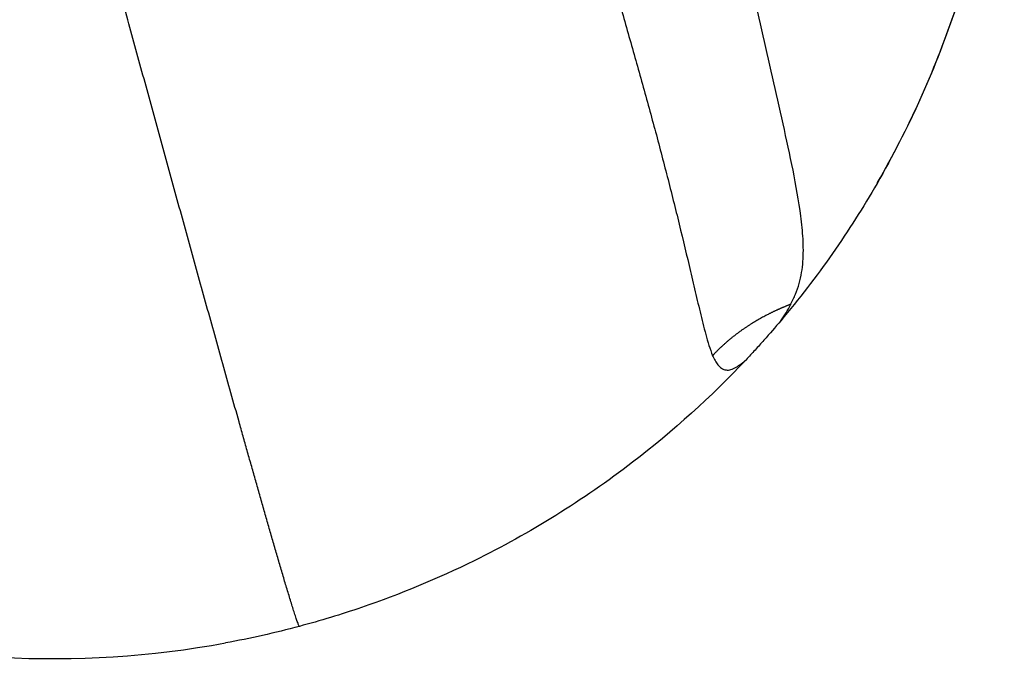
# Model space of a CAD drawing. Units: millimetres. Extents: x -5659 to 8475, y -6662 to 7930.
# Drawn here: x 4891 to 5046, y -1818 to -1715 of the extents above; entities that cross this region are included whole.
import ezdxf

# ---------------------------------------------------------------- set-up
doc = ezdxf.new("R2010")
doc.units = ezdxf.units.MM
doc.header["$LTSCALE"] = 20
doc.layers.add('2d', color=230, linetype='Continuous')

msp = doc.modelspace()

# ---------------------------------------------------------------- linework, layer by layer
at = {"layer": '2d'}
msp.add_ellipse((4896.04, -1666.16), major_axis=(-129.9, 75), ratio=0.997189, start_param=1.803293, end_param=2.27769, dxfattribs=at)
for points, knots in [([(5040.74, -1627.45), (5043.3, -1636.91), (5045.47, -1649.86), (5046.16, -1669.46), (5044.92, -1689.05), (5039, -1714.62), (5029.11, -1736.53), (5019.12, -1752.24), (5013.75, -1759.23), (5010.88, -1762.64)], [0, 0, 0, 0, 0.125, 0.1666667, 0.25, 0.375, 0.5, 0.5555556, 0.6124403, 0.6124403, 0.6124403, 0.6124403]), ([(5026.05, -1740.97), (5026.07, -1740.94), (5030.98, -1732.42), (5039.1, -1714.45), (5045.01, -1688.89), (5046.25, -1669.3), (5045.57, -1649.7), (5043.39, -1636.75), (5040.83, -1627.29)], [0.4994787, 0.4994787, 0.4994787, 0.4994787, 0.5, 0.625, 0.75, 0.8333333, 0.875, 1, 1, 1, 1]), ([(5012.42, -1760.07), (5012.49, -1759.94), (5012.55, -1759.8), (5012.7, -1759.53), (5012.77, -1759.4), (5012.97, -1758.99), (5013.09, -1758.72), (5013.42, -1757.89), (5013.62, -1757.33), (5014.1, -1755.64), (5014.28, -1754.49), (5014.41, -1752.73), (5014.43, -1752.14), (5014.43, -1750.94), (5014.41, -1750.35), (5014.31, -1748.56), (5014.19, -1747.37), (5013.72, -1743.77), (5013.29, -1741.36), (5012.32, -1736.52), (5011.78, -1734.07), (5010.7, -1729.17), (5010.14, -1726.71), (5009.03, -1721.79), (5008.46, -1719.32), (5007.33, -1714.37), (5006.75, -1711.9), (5005.58, -1706.94), (5004.98, -1704.46), (5003.17, -1697.02), (5001.94, -1692.05), (5000.05, -1684.58), (4999.41, -1682.1), (4998.11, -1677.12), (4997.46, -1674.64), (4995.5, -1667.18), (4994.18, -1662.2), (4992.26, -1654.71), (4991.63, -1652.21), (4990.38, -1647.21), (4989.74, -1644.71), (4989.04, -1642.22)], [0, 0, 0, 0, 0.0004912, 0.0004912, 0.0009825, 0.0009825, 0.001965, 0.001965, 0.0039299, 0.0039299, 0.0078598, 0.0078598, 0.0098248, 0.0098248, 0.0117897, 0.0117897, 0.0157196, 0.0157196, 0.0235794, 0.0235794, 0.0314392, 0.0314392, 0.039299, 0.039299, 0.0471589, 0.0471589, 0.0550187, 0.0550187, 0.0628785, 0.0628785, 0.0785981, 0.0785981, 0.0864579, 0.0864579, 0.0943177, 0.0943177, 0.1100373, 0.1100373, 0.1178971, 0.1178971, 0.1257569, 0.1257569, 0.1257569, 0.1257569]), ([(4967.69, -1648.06), (4968.43, -1650.6), (4969.09, -1653.15), (4970.43, -1658.25), (4971.11, -1660.8), (4973.17, -1668.44), (4974.58, -1673.51), (4977.41, -1683.65), (4978.84, -1688.71), (4981.67, -1698.82), (4983.08, -1703.87), (4985.2, -1711.43), (4985.9, -1713.95), (4987.31, -1718.98), (4988.02, -1721.49), (4989.42, -1726.5), (4990.12, -1729.01), (4991.48, -1734.02), (4992.14, -1736.52), (4993.43, -1741.52), (4994.06, -1744.02), (4995.28, -1749), (4995.88, -1751.48), (4996.75, -1755.17), (4997.04, -1756.4), (4997.61, -1758.84), (4997.89, -1760.05), (4998.47, -1762.45), (4998.76, -1763.64), (4999.24, -1765.38), (4999.4, -1765.96), (4999.76, -1767.07), (4999.94, -1767.62), (5000.16, -1768.14)], [0, 0, 0, 0, 0.0079279, 0.0079279, 0.0158558, 0.0158558, 0.0317117, 0.0317117, 0.0475675, 0.0475675, 0.0634234, 0.0634234, 0.0713513, 0.0713513, 0.0792792, 0.0792792, 0.0872072, 0.0872072, 0.0951351, 0.0951351, 0.103063, 0.103063, 0.1109909, 0.1109909, 0.1149549, 0.1149549, 0.1189189, 0.1189189, 0.1228828, 0.1228828, 0.1248648, 0.1248648, 0.1268468, 0.1268468, 0.1268468, 0.1268468]), ([(4935.15, -1810.76), (4935.14, -1810.76), (4935.07, -1810.66), (4934.89, -1810.2), (4934.65, -1809.52), (4934.39, -1808.71), (4934.11, -1807.82), (4933.82, -1806.88), (4933.52, -1805.91), (4933.22, -1804.91), (4932.91, -1803.89), (4932.5, -1802.51), (4931.99, -1800.74), (4931.36, -1798.6), (4930.73, -1796.42), (4930.1, -1794.23), (4929.47, -1792.02), (4928.84, -1789.79), (4928.2, -1787.56), (4927.57, -1785.32), (4926.93, -1783.07), (4926.29, -1780.81), (4925.45, -1777.79), (4924.38, -1774.01), (4923.11, -1769.45), (4921.84, -1764.88), (4920.56, -1760.3), (4919.29, -1755.71), (4917.59, -1749.58), (4915.47, -1741.9), (4912.93, -1732.66), (4910.39, -1723.41), (4907.96, -1714.54), (4906.38, -1708.76), (4905.65, -1706.08)], [0.001134, 0.001134, 0.001134, 0.001134, 0.0078125, 0.015625, 0.0234375, 0.03125, 0.0390625, 0.046875, 0.0546875, 0.0625, 0.0703125, 0.078125, 0.09375, 0.109375, 0.125, 0.140625, 0.15625, 0.171875, 0.1875, 0.203125, 0.21875, 0.234375, 0.25, 0.28125, 0.3125, 0.34375, 0.375, 0.40625, 0.4375, 0.5, 0.5625, 0.625, 0.6875, 0.7417513, 0.7417513, 0.7417513, 0.7417513]), ([(5026.05, -1740.97), (5026.05, -1740.97), (5026.01, -1741.04), (5025.98, -1741.1), (5025.96, -1741.13), (5025.96, -1741.14)], [0, 0, 0, 0, 0.1531976, 0.1531976, 0.2500003, 0.2500003, 0.2500003, 0.2500003]), ([(5010.88, -1762.64), (5010.02, -1763.66), (5009.14, -1764.68), (5007.76, -1766.22), (5007.29, -1766.74), (5006.36, -1767.76), (5005.9, -1768.27), (5005.43, -1768.77)], [0.000000235, 0.000000235, 0.000000235, 0.000000235, 0.004132489, 0.004132489, 0.006198616, 0.006198616, 0.008264743, 0.008264743, 0.008264743, 0.008264743]), ([(5005.43, -1768.77), (4999.92, -1774.62), (4986.65, -1786.63), (4965.97, -1799.48), (4950.99, -1805.71), (4944.94, -1807.78)], [0.6473551, 0.6473551, 0.6473551, 0.6473551, 0.75, 0.875, 0.9565462, 0.9565462, 0.9565462, 0.9565462]), ([(5000.16, -1768.14), (5000.27, -1768.41), (5000.4, -1768.68), (5000.67, -1769.17), (5000.83, -1769.4), (5001.17, -1769.81), (5001.36, -1769.99), (5001.68, -1770.2), (5001.79, -1770.26), (5002.02, -1770.34), (5002.14, -1770.37), (5002.39, -1770.41), (5002.52, -1770.41), (5002.78, -1770.39), (5002.91, -1770.36), (5003.18, -1770.29), (5003.32, -1770.24), (5003.59, -1770.11), (5003.72, -1770.04), (5004.12, -1769.81), (5004.39, -1769.62), (5004.92, -1769.22), (5005.17, -1769), (5005.43, -1768.77)], [0, 0, 0, 0, 0.001053732, 0.001053732, 0.002107465, 0.002107465, 0.003161197, 0.003161197, 0.003688063, 0.003688063, 0.00421493, 0.00421493, 0.004741796, 0.004741796, 0.005268662, 0.005268662, 0.005795528, 0.005795528, 0.006322394, 0.006322394, 0.007376127, 0.007376127, 0.008429859, 0.008429859, 0.008429859, 0.008429859])]:
    msp.add_open_spline(points, degree=3, knots=knots, dxfattribs=at)
for points, weights in [([(5012.38, -1760.08), (5011.23, -1760.52), (5010.06, -1761.04), (5008.89, -1761.64)], [1, 0.941501487706, 0.888136089322, 0.83990380485]), ([(5012.42, -1760.07), (5012.41, -1760.07), (5012.4, -1760.08), (5012.38, -1760.08)], [0.99777448473, 0.998515495825, 0.999257334248, 1]), ([(5008.89, -1761.64), (5005.7, -1763.26), (5002.67, -1765.42), (5000.25, -1768.03)], [0.83990380486, 0.731977025784, 0.649752054415, 0.593228890752]), ([(5000.25, -1768.03), (5000.22, -1768.07), (5000.19, -1768.1), (5000.16, -1768.14)], [0.593228890752, 0.592541698584, 0.591858305396, 0.59117871119])]:
    msp.add_rational_spline(points, weights, degree=3, dxfattribs=at)
for points in [[(5010.88, -1762.64), (5011.48, -1761.81), (5012, -1760.98), (5012.4, -1760.12)], [(5012.38, -1760.08), (5012.39, -1760.1), (5012.39, -1760.11), (5012.4, -1760.12)], [(5012.4, -1760.12), (5012.41, -1760.1), (5012.42, -1760.09), (5012.42, -1760.07)], [(4944.94, -1807.78), (4941.71, -1808.88), (4938.45, -1809.88), (4935.15, -1810.76)], [(4935.15, -1810.76), (4931.32, -1811.78), (4927.44, -1812.65), (4923.54, -1813.37)], [(4935.15, -1810.76), (4935.15, -1810.76), (4935.15, -1810.76), (4935.15, -1810.76)]]:
    msp.add_open_spline(points, degree=3, dxfattribs=at)

doc.saveas('drawing.dxf')
